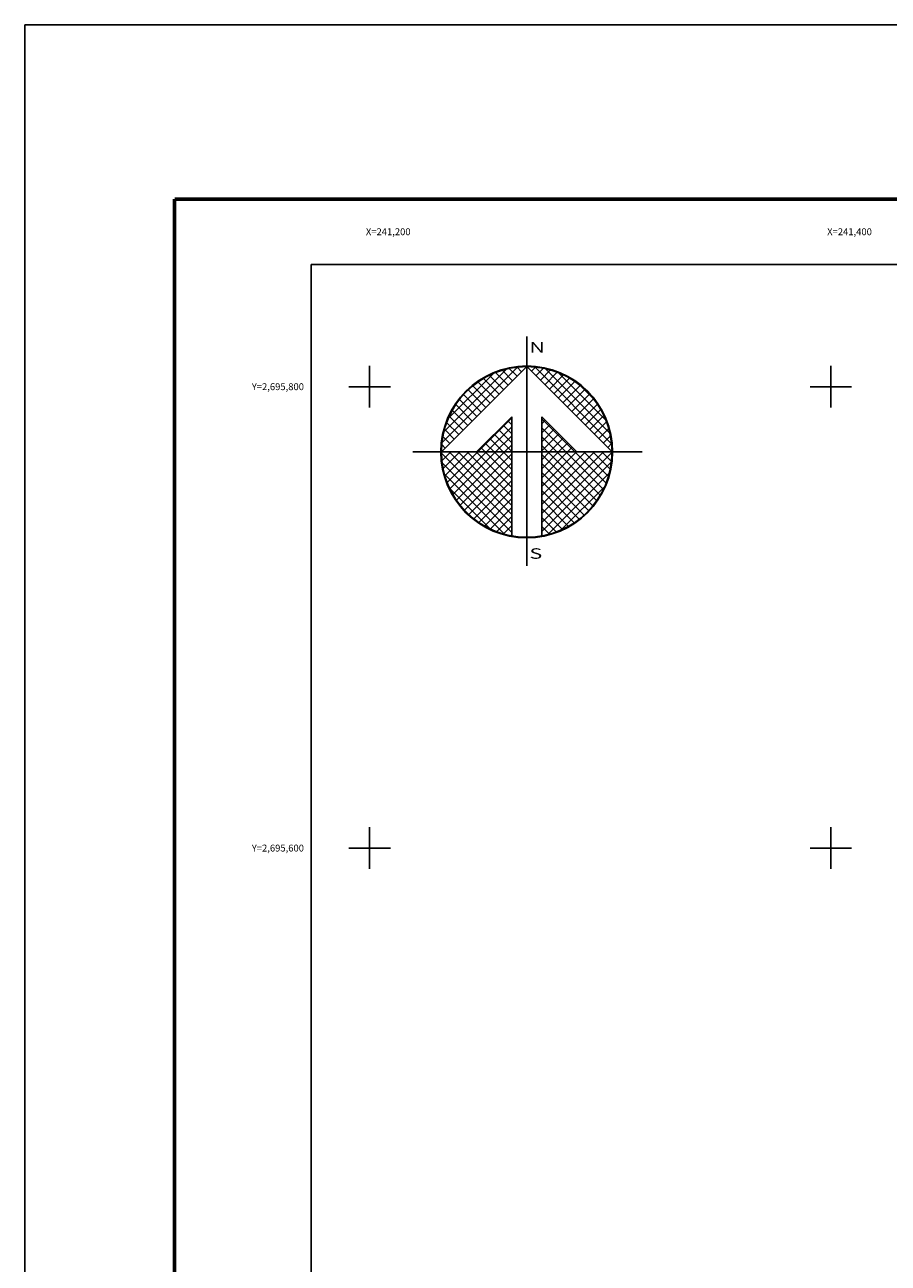
# Model space of a CAD drawing. Units: inches. Extents: x 241050 to 243450, y 2694157 to 2695957.
# Drawn here: x 241050 to 241425, y 2695420 to 2695957 of the extents above; entities that cross this region are included whole.
import ezdxf
from ezdxf.enums import TextEntityAlignment as Align

# ---------------------------------------------------------------- set-up
doc = ezdxf.new("R2010")
doc.units = ezdxf.units.IN
doc.header["$MEASUREMENT"] = 0
doc.linetypes.add('CENTRO1', pattern=[0.44, 0.2, -0.08, 0.08, -0.08])
for name, color, linetype in [('Cuadricula', 7, 'Continuous'), ('CUDRO_PTS_GPS', 7, 'Continuous'), ('CVL_RET', 7, 'Continuous'), ('CVL_RET_TX', 2, 'Continuous'), ('CVL_RETUTM', 8, 'Continuous'), ('MARGEN', 7, 'Continuous'), ('NOR', 8, 'Continuous'), ('PLEAMAR_MAXIMA', 1, 'CENTRO1')]:
    doc.layers.add(name, color=color, linetype=linetype)
doc.styles.add('MONOTXT4', font='MONOTXT4.shx')
doc.styles.add('ROMAND', font='romand', dxfattribs={"height": 80})

# ---------------------------------------------------------------- blocks, each defined once
blk = doc.blocks.new('*X1')
at = {"color": 0}
for p, q in [((631618.138, 2545735.196), (631622.474, 2545739.532)), ((631618.246, 2545735.818), (631621.852, 2545739.424)), ((631622.189, 2545738.753), (631621.589, 2545739.353)), ((631622.446, 2545739.01), (631621.999, 2545739.457)), ((631622.703, 2545739.267), (631622.442, 2545739.528)), ((631622.96, 2545739.524), (631622.925, 2545739.559)), ((631623.006, 2545739.55), (631623.016, 2545739.56)), ((631623.263, 2545739.293), (631623.504, 2545739.533)), ((631627.86, 2545735.138), (631623.46, 2545739.538)), ((631623.52, 2545739.036), (631623.95, 2545739.466)), ((631623.777, 2545738.779), (631624.363, 2545739.365)), ((631627.762, 2545735.75), (631624.072, 2545739.44)), ((631618.5, 2545736.586), (631621.084, 2545739.17)), ((631621.161, 2545737.724), (631620.203, 2545738.683)), ((631621.418, 2545737.982), (631620.516, 2545738.883)), ((631621.675, 2545738.239), (631620.85, 2545739.063)), ((631621.932, 2545738.496), (631621.207, 2545739.22)), ((631624.034, 2545738.522), (631624.748, 2545739.235)), ((631624.291, 2545738.265), (631625.107, 2545739.08)), ((631624.548, 2545738.008), (631625.444, 2545738.903)), ((631624.806, 2545737.751), (631625.759, 2545738.704)), ((631627.529, 2545736.497), (631624.819, 2545739.207)), ((631620.39, 2545736.953), (631619.382, 2545737.961)), ((631620.647, 2545737.21), (631619.636, 2545738.221)), ((631620.904, 2545737.467), (631619.91, 2545738.461)), ((631625.063, 2545737.493), (631626.054, 2545738.485)), ((631625.32, 2545737.236), (631626.329, 2545738.246)), ((631625.577, 2545736.979), (631626.586, 2545737.989)), ((631626.8, 2545737.741), (631626.063, 2545738.477)), ((631619.876, 2545736.439), (631618.931, 2545737.384)), ((631620.133, 2545736.696), (631619.146, 2545737.682)), ((631625.834, 2545736.722), (631626.823, 2545737.712)), ((631626.091, 2545736.465), (631627.041, 2545737.415)), ((631619.361, 2545735.925), (631618.562, 2545736.725)), ((631619.618, 2545736.182), (631618.735, 2545737.065)), ((631620.187, 2545734.674), (631622.14, 2545736.627)), ((631622.14, 2545736.232), (631621.91, 2545736.462)), ((631625.754, 2545734.674), (631623.853, 2545736.575)), ((631623.853, 2545736.284), (631624.057, 2545736.488)), ((631626.348, 2545736.208), (631627.238, 2545737.098)), ((631626.605, 2545735.951), (631627.414, 2545736.76)), ((631618.847, 2545735.411), (631618.286, 2545735.972)), ((631619.104, 2545735.668), (631618.411, 2545736.361)), ((631620.701, 2545734.674), (631622.14, 2545736.113)), ((631622.14, 2545735.203), (631621.395, 2545735.947)), ((631622.14, 2545735.717), (631621.652, 2545736.205)), ((631623.853, 2545735.77), (631624.314, 2545736.231)), ((631625.239, 2545734.674), (631623.853, 2545736.061)), ((631623.853, 2545735.256), (631624.571, 2545735.974)), ((631626.862, 2545735.694), (631627.567, 2545736.399)), ((631627.119, 2545735.437), (631627.695, 2545736.013)), ((631618.333, 2545734.897), (631618.129, 2545735.101)), ((631618.59, 2545735.154), (631618.19, 2545735.554)), ((631621.127, 2545734.674), (631620.624, 2545735.176)), ((631621.641, 2545734.674), (631620.881, 2545735.433)), ((631622.14, 2545734.689), (631621.138, 2545735.69)), ((631621.215, 2545734.674), (631622.14, 2545735.599)), ((631621.729, 2545734.674), (631622.14, 2545735.085)), ((631623.853, 2545734.741), (631624.828, 2545735.717)), ((631624.725, 2545734.674), (631623.853, 2545735.547)), ((631624.211, 2545734.674), (631623.853, 2545735.032)), ((631624.3, 2545734.674), (631625.085, 2545735.459)), ((631624.814, 2545734.674), (631625.342, 2545735.202)), ((631627.376, 2545735.18), (631627.794, 2545735.598)), ((631627.633, 2545734.923), (631627.859, 2545735.149)), ((631618.11, 2545734.654), (631618.13, 2545734.674)), ((631622.14, 2545730.576), (631618.111, 2545734.605)), ((631618.137, 2545734.166), (631618.644, 2545734.674)), ((631618.204, 2545733.72), (631619.158, 2545734.674)), ((631618.306, 2545733.307), (631619.673, 2545734.674)), ((631618.435, 2545732.922), (631620.187, 2545734.674)), ((631622.14, 2545731.09), (631618.556, 2545734.674)), ((631618.59, 2545732.563), (631620.701, 2545734.674)), ((631618.768, 2545732.227), (631621.215, 2545734.674)), ((631618.966, 2545731.911), (631621.729, 2545734.674)), ((631622.14, 2545731.605), (631619.07, 2545734.674)), ((631619.185, 2545731.616), (631622.14, 2545734.57)), ((631622.14, 2545732.119), (631619.584, 2545734.674)), ((631622.14, 2545732.633), (631620.098, 2545734.674)), ((631620.612, 2545734.674), (631620.367, 2545734.919)), ((631622.14, 2545733.147), (631620.612, 2545734.674)), ((631622.14, 2545733.661), (631621.127, 2545734.674)), ((631622.14, 2545734.175), (631621.641, 2545734.674)), ((631623.853, 2545731.143), (631627.384, 2545734.674)), ((631623.853, 2545731.657), (631626.87, 2545734.674)), ((631623.853, 2545732.171), (631626.356, 2545734.674)), ((631623.853, 2545732.685), (631625.842, 2545734.674)), ((631623.853, 2545733.199), (631625.328, 2545734.674)), ((631623.853, 2545733.713), (631624.814, 2545734.674)), ((631623.853, 2545734.227), (631624.3, 2545734.674)), ((631623.853, 2545730.629), (631627.882, 2545734.658)), ((631626.784, 2545731.587), (631623.853, 2545734.518)), ((631627.005, 2545731.881), (631624.211, 2545734.674)), ((631627.206, 2545732.194), (631624.725, 2545734.674)), ((631627.386, 2545732.528), (631625.239, 2545734.674)), ((631625.328, 2545734.674), (631625.599, 2545734.945)), ((631627.543, 2545732.885), (631625.754, 2545734.674)), ((631625.842, 2545734.674), (631625.856, 2545734.688)), ((631627.675, 2545733.267), (631626.268, 2545734.674)), ((631627.779, 2545733.677), (631626.782, 2545734.674)), ((631627.85, 2545734.119), (631627.296, 2545734.674)), ((631627.882, 2545734.602), (631627.81, 2545734.674)), ((631622.14, 2545730.062), (631618.15, 2545734.052)), ((631619.424, 2545731.341), (631622.14, 2545734.056)), ((631623.853, 2545730.114), (631627.85, 2545734.111)), ((631626.543, 2545731.314), (631623.853, 2545734.004)), ((631621.734, 2545729.954), (631618.276, 2545733.411)), ((631619.682, 2545731.084), (631622.14, 2545733.542)), ((631619.959, 2545730.847), (631622.14, 2545733.028)), ((631626.284, 2545731.059), (631623.853, 2545733.49)), ((631626.005, 2545730.824), (631623.853, 2545732.976)), ((631624.188, 2545729.936), (631627.734, 2545733.482)), ((631620.924, 2545730.249), (631618.571, 2545732.602)), ((631620.255, 2545730.63), (631622.14, 2545732.514)), ((631625.706, 2545730.609), (631623.853, 2545732.462)), ((631624.972, 2545730.206), (631627.465, 2545732.698)), ((631620.572, 2545730.432), (631622.14, 2545732)), ((631620.91, 2545730.256), (631622.14, 2545731.486)), ((631625.387, 2545730.413), (631623.853, 2545731.948)), ((631621.271, 2545730.103), (631622.14, 2545730.972)), ((631625.047, 2545730.239), (631623.853, 2545731.434)), ((631624.684, 2545730.089), (631623.853, 2545730.92)), ((631621.657, 2545729.975), (631622.14, 2545730.458)), ((631624.294, 2545729.964), (631623.853, 2545730.405)), ((631622.072, 2545729.876), (631622.14, 2545729.943)), ((631623.876, 2545729.868), (631623.853, 2545729.891))]:
    blk.add_line(p, q, dxfattribs=at)
blk = doc.blocks.new('A$C76E81A6D')
at = {"layer": 'NOR'}
for p, q in [((7.363, 11.099), (7.363, 2.167)), ((9.59, 11.099), (9.59, 2.167))]:
    blk.add_line(p, q, dxfattribs=at)
at = {"layer": 'NOR', "color": 1, "linetype": 'Continuous'}
for points in [[(8.476, 0), (8.476, 17.062)], [(0, 8.476), (17.062, 8.476)]]:
    blk.add_lwpolyline(points, dxfattribs=at)
at = {"layer": 'NOR'}
for points in [[(8.476, 14.828), (2.125, 8.476), (4.74, 8.476), (7.363, 11.099)], [(9.59, 11.099), (12.213, 8.476), (14.828, 8.476), (8.476, 14.828)]]:
    blk.add_lwpolyline(points, dxfattribs=at)
at = {"layer": 'NOR', "color": 1, "linetype": 'Continuous'}
for radius in [6.396, 6.381, 6.366, 6.352]:
    blk.add_circle((8.476, 8.476), radius, dxfattribs=at)
at = {"layer": 'NOR', "linetype": 'Continuous', "xscale": 1.3, "yscale": 1.3, "zscale": 1.3}
blk.add_blockref('*X1', (-821101.419, -3309446.6), dxfattribs=at)
at = {"layer": 'NOR', "color": 7, "style": 'ROMAND', "width": 1.5}
for s, p in [('N', (8.679, 15.866)), ('S', (8.679, 0.523))]:
    blk.add_text(s, height=0.779, dxfattribs=at).set_placement(p)
blk = doc.blocks.new('A$C11580645')
at = {"layer": 'CVL_RET', "linetype": 'Continuous', "xscale": 6.5, "yscale": 6.5, "zscale": 6.5}
blk.add_blockref('A$C76E81A6D', (0, 0), dxfattribs=at)
blk = doc.blocks.new('A$C63EC3432')
at = {"layer": 'CUDRO_PTS_GPS', "color": 7, "linetype": 'Continuous'}
blk.add_blockref('A$C11580645', (0, 0), dxfattribs=at)
blk = doc.blocks.new('A$C36F53D36')
at = {"layer": 'PLEAMAR_MAXIMA', "linetype": 'Continuous', "xscale": 0.6400000000000001, "yscale": 0.6400000000000001, "zscale": 0.6400000000000001}
blk.add_blockref('A$C63EC3432', (0, 0), dxfattribs=at)

msp = doc.modelspace()

# ---------------------------------------------------------------- linework, layer by layer
at = {"layer": 'Cuadricula', "color": 7, "linetype": 'Continuous'}
msp.add_lwpolyline([(241174.69, 2695853.01), (242974.69, 2695853.01), (242974.69, 2694253.01), (241174.69, 2694253.01)], close=True, dxfattribs=at)
at = {"layer": 'CVL_RETUTM', "color": 8, "linetype": 'Continuous'}
for p, q in [((241200, 2695809), (241200, 2695791)), ((241400, 2695809), (241400, 2695791)), ((241191, 2695800), (241209, 2695800)), ((241391, 2695800), (241409, 2695800)), ((241200, 2695609), (241200, 2695591)), ((241400, 2695609), (241400, 2695591)), ((241191, 2695600), (241209, 2695600)), ((241391, 2695600), (241409, 2695600))]:
    msp.add_line(p, q, dxfattribs=at)
at = {"layer": 'MARGEN', "color": 255, "linetype": 'Continuous', "elevation": 2.32}
msp.add_lwpolyline([(241050.49, 2695956.89), (243450.49, 2695956.89), (243450.49, 2694156.89), (241050.49, 2694156.89)], close=True, dxfattribs=at)
at = {"layer": 'MARGEN', "color": 7, "linetype": 'Continuous', "const_width": 1.6}
for points in [[(241115.45, 2695881.29), (243367.3, 2695881.29)], [(241115.45, 2694219.98), (241115.45, 2695881.29)]]:
    msp.add_lwpolyline(points, dxfattribs=at)
at = {"layer": 'MARGEN', "color": 7, "linetype": 'Continuous'}
msp.add_lwpolyline([(241174.69, 2695853.01), (242974.69, 2695853.01), (242974.69, 2694253.01), (241174.69, 2694253.01)], close=True, dxfattribs=at)
msp.add_lwpolyline([(241174.69, 2695853.01), (242974.69, 2695853.01), (242974.69, 2694253.01), (241174.69, 2694253.01)], close=True, dxfattribs=at)

# ---------------------------------------------------------------- block references
at = {"layer": 'NOR', "xscale": 1.399999999906868, "yscale": 1.400000000372529, "zscale": 1.4}
msp.add_blockref('A$C36F53D36', (241218.76, 2695722.36, 3.48), dxfattribs=at)

# ---------------------------------------------------------------- texts
at = {"layer": 'CVL_RET_TX', "color": 0, "style": 'MONOTXT4'}
for s, p in [('X=241,200', (241217.77, 2695867.17)), ('X=241,400', (241417.77, 2695867.17)), ('Y=2,695,800', (241171.54, 2695800)), ('Y=2,695,600', (241171.54, 2695600))]:
    msp.add_text(s, height=3, dxfattribs=at).set_placement(p, align=Align.MIDDLE_RIGHT)

doc.saveas('drawing.dxf')
